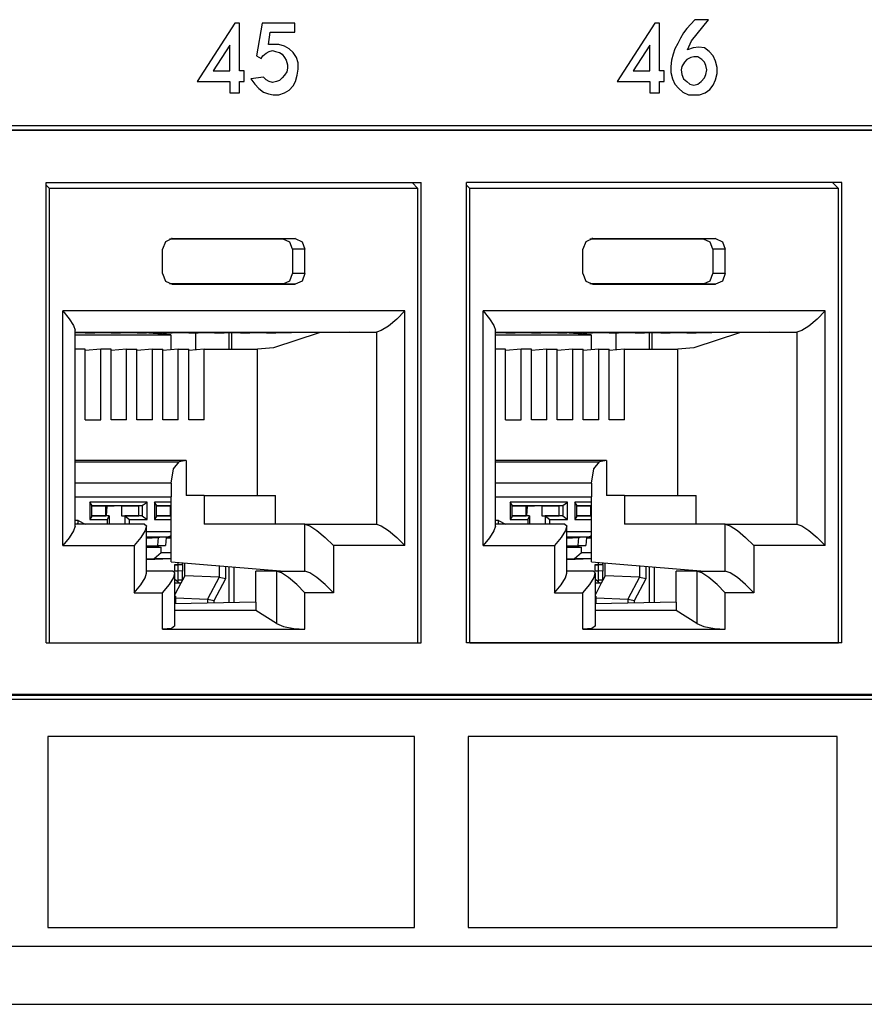
# Paper-space layout 'SH2' of a CAD drawing. Units: inches. Extents: x 7.5 to 26.5, y 5.4 to 18.1.
# Drawn here: x 23 to 24.2, y 5.4 to 6.8 of the extents above; entities that cross this region are included whole.
import ezdxf

# ---------------------------------------------------------------- set-up
doc = ezdxf.new("R2010")
doc.units = ezdxf.units.IN
doc.header["$MEASUREMENT"] = 0
doc.layers.add('1', color=7, linetype='CONTINUOUS')

psp = doc.layouts.new('SH2')

# ---------------------------------------------------------------- linework, layer by layer
at = {"layer": '1', "color": 18, "linetype": 'Continuous'}
for p, q in [((23.307449, 6.779419), (23.254753, 6.69777)), ((23.314177, 6.779419), (23.307449, 6.779419)), ((23.314177, 6.712615), (23.314177, 6.779419)), ((23.345736, 6.779419), (23.337887, 6.733646)), ((23.391705, 6.779419), (23.345736, 6.779419)), ((23.391705, 6.767048), (23.391705, 6.779419)), ((23.895988, 6.779419), (23.843292, 6.69777)), ((23.902716, 6.779419), (23.895988, 6.779419)), ((23.902716, 6.712615), (23.902716, 6.779419)), ((23.946609, 6.778183), (23.941002, 6.771997)), ((23.952215, 6.784368), (23.946609, 6.778183)), ((23.971275, 6.784368), (23.952215, 6.784368)), ((23.963427, 6.774471), (23.971275, 6.784368)), ((23.354706, 6.749729), (23.356947, 6.767048)), ((23.356947, 6.767048), (23.391705, 6.767048)), ((23.936518, 6.765811), (23.932034, 6.758389)), ((23.941002, 6.771997), (23.936518, 6.765811)), ((23.947729, 6.754677), (23.955578, 6.764574)), ((23.955578, 6.764574), (23.963427, 6.774471)), ((23.362555, 6.749729), (23.354706, 6.749729)), ((23.369282, 6.749729), (23.362555, 6.749729)), ((23.377129, 6.747254), (23.369282, 6.749729)), ((23.928669, 6.750966), (23.924185, 6.743543)), ((23.932034, 6.758389), (23.928669, 6.750966)), ((23.942123, 6.742306), (23.947729, 6.754677)), ((23.300722, 6.748492), (23.277176, 6.712615)), ((23.300722, 6.712615), (23.300722, 6.748492)), ((23.346857, 6.733646), (23.351341, 6.737358)), ((23.351341, 6.737358), (23.355827, 6.739832)), ((23.355827, 6.739832), (23.360312, 6.741069)), ((23.360312, 6.741069), (23.364796, 6.739832)), ((23.364796, 6.739832), (23.370401, 6.738595)), ((23.370401, 6.738595), (23.373766, 6.736121)), ((23.373766, 6.736121), (23.377129, 6.731172)), ((23.383856, 6.743543), (23.377129, 6.747254)), ((23.389463, 6.738595), (23.383856, 6.743543)), ((23.393948, 6.731172), (23.389463, 6.738595)), ((23.889261, 6.748492), (23.865715, 6.712615)), ((23.889261, 6.712615), (23.889261, 6.748492)), ((23.921942, 6.736121), (23.919701, 6.727461)), ((23.924185, 6.743543), (23.921942, 6.736121)), ((23.949972, 6.74478), (23.942123, 6.742306)), ((23.957821, 6.746017), (23.949972, 6.74478)), ((23.96567, 6.74478), (23.957821, 6.746017)), ((23.972397, 6.739832), (23.96567, 6.74478)), ((23.978003, 6.733646), (23.972397, 6.739832)), ((23.337887, 6.733646), (23.344614, 6.729935)), ((23.344614, 6.729935), (23.346857, 6.733646)), ((23.377129, 6.731172), (23.379372, 6.727461)), ((23.379372, 6.727461), (23.381615, 6.721275)), ((23.396191, 6.723749), (23.393948, 6.731172)), ((23.396191, 6.715089), (23.396191, 6.723749)), ((23.919701, 6.727461), (23.918579, 6.718801)), ((23.937639, 6.724987), (23.934275, 6.718801)), ((23.941002, 6.728698), (23.937639, 6.724987)), ((23.946609, 6.731172), (23.941002, 6.728698)), ((23.951094, 6.732409), (23.946609, 6.731172)), ((23.956699, 6.732409), (23.951094, 6.732409)), ((23.962305, 6.728698), (23.956699, 6.732409)), ((23.96567, 6.724987), (23.962305, 6.728698)), ((23.967911, 6.720038), (23.96567, 6.724987)), ((23.981365, 6.726223), (23.978003, 6.733646)), ((23.983608, 6.717564), (23.981365, 6.726223)), ((23.277176, 6.712615), (23.300722, 6.712615)), ((23.320904, 6.712615), (23.314177, 6.712615)), ((23.320904, 6.69777), (23.320904, 6.712615)), ((23.380493, 6.711378), (23.377129, 6.70643)), ((23.381615, 6.716327), (23.380493, 6.711378)), ((23.381615, 6.721275), (23.381615, 6.716327)), ((23.395069, 6.70643), (23.396191, 6.715089)), ((23.865715, 6.712615), (23.889261, 6.712615)), ((23.909443, 6.712615), (23.902716, 6.712615)), ((23.909443, 6.69777), (23.909443, 6.712615)), ((23.918579, 6.718801), (23.918579, 6.710141)), ((23.918579, 6.710141), (23.92082, 6.701481)), ((23.934275, 6.718801), (23.933155, 6.713852)), ((23.933155, 6.713852), (23.934275, 6.707667)), ((23.934275, 6.707667), (23.936518, 6.701481)), ((23.96567, 6.702718), (23.967911, 6.707667)), ((23.969032, 6.713852), (23.967911, 6.720038)), ((23.967911, 6.707667), (23.969032, 6.713852)), ((23.981365, 6.700244), (23.983608, 6.708904)), ((23.983608, 6.708904), (23.983608, 6.717564)), ((23.254753, 6.69777), (23.300722, 6.69777)), ((23.300722, 6.69777), (23.300722, 6.681687)), ((23.314177, 6.681687), (23.314177, 6.69777)), ((23.314177, 6.69777), (23.320904, 6.69777)), ((23.347979, 6.703956), (23.330038, 6.701481)), ((23.330038, 6.701481), (23.335646, 6.694058)), ((23.335646, 6.694058), (23.341251, 6.687873)), ((23.351341, 6.700244), (23.347979, 6.703956)), ((23.355827, 6.69777), (23.351341, 6.700244)), ((23.360312, 6.696533), (23.355827, 6.69777)), ((23.365917, 6.69777), (23.360312, 6.696533)), ((23.370401, 6.699007), (23.365917, 6.69777)), ((23.373766, 6.702718), (23.370401, 6.699007)), ((23.377129, 6.70643), (23.373766, 6.702718)), ((23.389463, 6.691585), (23.392826, 6.69777)), ((23.392826, 6.69777), (23.395069, 6.70643)), ((23.843292, 6.69777), (23.889261, 6.69777)), ((23.889261, 6.69777), (23.889261, 6.681687)), ((23.902716, 6.681687), (23.902716, 6.69777)), ((23.902716, 6.69777), (23.909443, 6.69777)), ((23.92082, 6.701481), (23.924185, 6.694058)), ((23.924185, 6.694058), (23.92979, 6.687873)), ((23.936518, 6.701481), (23.941002, 6.69777)), ((23.941002, 6.69777), (23.945488, 6.694058)), ((23.945488, 6.694058), (23.951094, 6.692822)), ((23.951094, 6.692822), (23.956699, 6.694058)), ((23.956699, 6.694058), (23.961184, 6.69777)), ((23.961184, 6.69777), (23.96567, 6.702718)), ((23.978003, 6.692822), (23.981365, 6.700244)), ((23.300722, 6.681687), (23.314177, 6.681687)), ((23.341251, 6.687873), (23.347979, 6.682925)), ((23.347979, 6.682925), (23.354706, 6.68045)), ((23.354706, 6.68045), (23.361433, 6.679213)), ((23.369282, 6.679213), (23.377129, 6.681687)), ((23.377129, 6.681687), (23.383856, 6.685399)), ((23.383856, 6.685399), (23.389463, 6.691585)), ((23.889261, 6.681687), (23.902716, 6.681687)), ((23.92979, 6.687873), (23.935396, 6.682925)), ((23.935396, 6.682925), (23.943245, 6.679213)), ((23.958942, 6.679213), (23.966791, 6.681687)), ((23.966791, 6.681687), (23.973518, 6.686636)), ((23.973518, 6.686636), (23.978003, 6.692822)), ((23.361433, 6.679213), (23.369282, 6.679213)), ((23.943245, 6.679213), (23.951094, 6.679213)), ((23.951094, 6.679213), (23.958942, 6.679213)), ((25.406763, 6.635687), (21.79422, 6.635687)), ((21.794256, 6.630072), (25.380119, 6.630072)), ((25.400866, 6.629181), (21.800465, 6.629181)), ((23.043285, 5.911086), (23.043285, 6.556086)), ((23.043285, 6.556086), (23.568945, 6.556086)), ((23.564308, 6.547617), (23.556034, 6.556086)), ((23.568945, 5.911086), (23.568945, 6.556086)), ((23.632385, 5.911086), (23.632385, 6.556086)), ((24.158045, 6.556086), (23.632385, 6.556086)), ((24.153408, 6.547617), (24.145134, 6.556086)), ((24.158045, 5.911086), (24.158045, 6.556086)), ((23.047924, 6.547617), (23.043285, 6.55219)), ((23.047924, 5.911086), (23.047924, 6.547617)), ((23.564308, 6.547617), (23.047924, 6.547617)), ((23.564308, 5.911086), (23.564308, 6.547617)), ((23.637024, 6.547617), (23.632385, 6.55219)), ((23.637024, 5.911086), (23.637024, 6.547617)), ((24.153408, 6.547617), (23.637024, 6.547617)), ((24.153408, 5.911086), (24.153408, 6.547617)), ((23.210403, 6.473224), (23.206421, 6.462617)), ((23.220016, 6.477617), (23.210403, 6.473224)), ((23.375309, 6.476919), (23.215919, 6.476919)), ((23.220016, 6.477617), (23.219, 6.477575)), ((23.220016, 6.477617), (23.392214, 6.477617)), ((23.392214, 6.477617), (23.375309, 6.476919)), ((23.384476, 6.47273), (23.375309, 6.476919)), ((23.392214, 6.477617), (23.401827, 6.473224)), ((23.401827, 6.473224), (23.405809, 6.462617)), ((23.799503, 6.473224), (23.795521, 6.462617)), ((23.809116, 6.477617), (23.799503, 6.473224)), ((23.964411, 6.476919), (23.805019, 6.476919)), ((23.809116, 6.477617), (23.8081, 6.477575)), ((23.809116, 6.477617), (23.981314, 6.477617)), ((23.981314, 6.477617), (23.964411, 6.476919)), ((23.973576, 6.47273), (23.964411, 6.476919)), ((23.981314, 6.477617), (23.990927, 6.473224)), ((23.990927, 6.473224), (23.994909, 6.462617)), ((23.206421, 6.428617), (23.206421, 6.462617)), ((23.388271, 6.462617), (23.384476, 6.47273)), ((23.388271, 6.462617), (23.388271, 6.428617)), ((23.405809, 6.462617), (23.388271, 6.462617)), ((23.405809, 6.428617), (23.405809, 6.462617)), ((23.795521, 6.428617), (23.795521, 6.462617)), ((23.977371, 6.462617), (23.973576, 6.47273)), ((23.977371, 6.462617), (23.977371, 6.428617)), ((23.994909, 6.462617), (23.977371, 6.462617)), ((23.994909, 6.428617), (23.994909, 6.462617)), ((23.206421, 6.428617), (23.210403, 6.418011)), ((23.210403, 6.418011), (23.220016, 6.413618)), ((23.375309, 6.414316), (23.384476, 6.418505)), ((23.384476, 6.418505), (23.388271, 6.428617)), ((23.405809, 6.428617), (23.388271, 6.428617)), ((23.401827, 6.418011), (23.392214, 6.413618)), ((23.405809, 6.428617), (23.401827, 6.418011)), ((23.795521, 6.428617), (23.799503, 6.418011)), ((23.799503, 6.418011), (23.809116, 6.413618)), ((23.964411, 6.414316), (23.973576, 6.418505)), ((23.973576, 6.418505), (23.977371, 6.428617)), ((23.994909, 6.428617), (23.977371, 6.428617)), ((23.990927, 6.418011), (23.981314, 6.413618)), ((23.994909, 6.428617), (23.990927, 6.418011)), ((23.375309, 6.414316), (23.215919, 6.414316)), ((23.220016, 6.413618), (23.219, 6.41366)), ((23.220016, 6.413618), (23.392214, 6.413618)), ((23.392214, 6.413618), (23.375309, 6.414316)), ((23.964411, 6.414316), (23.805019, 6.414316)), ((23.809116, 6.413618), (23.8081, 6.41366)), ((23.809116, 6.413618), (23.981314, 6.413618)), ((23.981314, 6.413618), (23.964411, 6.414316)), ((23.066397, 6.376225), (23.075539, 6.365149)), ((23.066397, 6.047225), (23.066397, 6.376225)), ((23.545834, 6.376225), (23.066397, 6.376225)), ((23.075539, 6.365149), (23.081598, 6.355638)), ((23.534464, 6.364745), (23.522894, 6.355012)), ((23.545834, 6.376225), (23.534464, 6.364745)), ((23.545834, 6.047225), (23.545834, 6.376225)), ((23.655497, 6.376225), (23.66464, 6.365149)), ((23.655497, 6.047225), (23.655497, 6.376225)), ((24.134933, 6.376225), (23.655497, 6.376225)), ((23.66464, 6.365149), (23.670698, 6.355638)), ((24.123564, 6.364745), (24.111994, 6.355012)), ((24.134933, 6.376225), (24.123564, 6.364745)), ((24.134933, 6.047225), (24.134933, 6.376225)), ((23.081598, 6.355638), (23.083719, 6.349036)), ((23.083719, 6.074415), (23.083719, 6.349036)), ((23.522894, 6.355012), (23.512888, 6.348509)), ((23.670698, 6.355638), (23.672819, 6.349036)), ((23.672819, 6.074415), (23.672819, 6.349036)), ((24.111994, 6.355012), (24.101988, 6.348509)), ((23.083717, 6.345817), (23.102772, 6.346225)), ((23.083719, 6.345521), (23.095663, 6.345759)), ((23.083721, 6.34249), (23.217997, 6.34249)), ((23.083723, 6.346225), (23.505966, 6.346225)), ((23.095663, 6.345759), (23.11729, 6.345759)), ((23.09807, 6.345347), (23.11729, 6.345759)), ((23.09807, 6.345759), (23.09807, 6.345347)), ((23.09807, 6.345347), (23.111198, 6.345347)), ((23.111198, 6.345347), (23.131914, 6.345759)), ((23.131914, 6.345759), (23.153543, 6.345759)), ((23.134323, 6.345347), (23.153543, 6.345759)), ((23.134323, 6.345759), (23.134323, 6.345347)), ((23.134323, 6.345347), (23.147451, 6.345347)), ((23.147451, 6.345347), (23.168167, 6.345759)), ((23.168167, 6.345759), (23.189796, 6.345759)), ((23.170574, 6.345347), (23.189796, 6.345759)), ((23.170574, 6.345759), (23.170574, 6.345347)), ((23.170574, 6.345347), (23.183702, 6.345347)), ((23.217997, 6.34249), (23.180836, 6.345347)), ((23.183702, 6.345347), (23.20442, 6.345759)), ((23.20442, 6.345759), (23.226048, 6.345759)), ((23.206827, 6.345347), (23.226048, 6.345759)), ((23.206827, 6.345759), (23.206827, 6.345347)), ((23.206827, 6.345347), (23.219955, 6.345347)), ((23.217997, 6.34249), (23.217997, 6.321424)), ((23.219955, 6.345347), (23.240671, 6.345759)), ((23.240671, 6.345759), (23.2623, 6.345759)), ((23.24308, 6.345347), (23.2623, 6.345759)), ((23.24308, 6.345759), (23.24308, 6.345347)), ((23.24308, 6.345347), (23.256208, 6.345347)), ((23.252493, 6.345346), (23.252493, 6.32127)), ((23.256208, 6.345347), (23.276924, 6.345759)), ((23.276924, 6.345759), (23.298553, 6.345759)), ((23.279331, 6.345347), (23.298553, 6.345759)), ((23.279331, 6.345759), (23.279331, 6.345347)), ((23.279331, 6.345347), (23.292459, 6.345347)), ((23.292459, 6.345347), (23.313177, 6.345759)), ((23.299723, 6.322318), (23.299723, 6.345482)), ((23.30344, 6.32232), (23.30344, 6.345566)), ((23.313177, 6.345759), (23.334805, 6.345759)), ((23.315584, 6.345347), (23.334805, 6.345759)), ((23.315584, 6.345759), (23.315584, 6.345347)), ((23.315584, 6.345347), (23.328712, 6.345347)), ((23.328712, 6.345347), (23.349428, 6.345759)), ((23.349428, 6.345759), (23.371058, 6.345759)), ((23.351835, 6.345347), (23.371058, 6.345759)), ((23.351835, 6.345759), (23.351835, 6.345347)), ((23.351835, 6.345347), (23.364964, 6.345347)), ((23.42592, 6.345347), (23.361988, 6.324183)), ((23.364964, 6.345347), (23.409103, 6.346225)), ((23.468468, 6.346225), (23.42592, 6.345347)), ((23.512888, 6.348509), (23.505966, 6.346225)), ((23.505966, 6.346225), (23.505966, 6.077225)), ((23.672817, 6.345817), (23.691872, 6.346225)), ((23.672819, 6.345521), (23.684763, 6.345759)), ((23.672821, 6.34249), (23.807098, 6.34249)), ((23.672823, 6.346225), (24.095066, 6.346225)), ((23.684763, 6.345759), (23.706392, 6.345759)), ((23.68717, 6.345347), (23.706392, 6.345759)), ((23.68717, 6.345759), (23.68717, 6.345347)), ((23.68717, 6.345347), (23.700298, 6.345347)), ((23.700298, 6.345347), (23.721014, 6.345759)), ((23.721014, 6.345759), (23.742643, 6.345759)), ((23.723423, 6.345347), (23.742643, 6.345759)), ((23.723423, 6.345759), (23.723423, 6.345347)), ((23.723423, 6.345347), (23.736551, 6.345347)), ((23.736551, 6.345347), (23.757267, 6.345759)), ((23.757267, 6.345759), (23.778896, 6.345759)), ((23.759674, 6.345347), (23.778896, 6.345759)), ((23.759674, 6.345759), (23.759674, 6.345347)), ((23.759674, 6.345347), (23.772802, 6.345347)), ((23.807098, 6.34249), (23.769936, 6.345347)), ((23.772802, 6.345347), (23.79352, 6.345759)), ((23.79352, 6.345759), (23.815149, 6.345759)), ((23.795927, 6.345347), (23.815149, 6.345759)), ((23.795927, 6.345759), (23.795927, 6.345347)), ((23.795927, 6.345347), (23.809055, 6.345347)), ((23.807098, 6.34249), (23.807098, 6.321424)), ((23.809055, 6.345347), (23.829771, 6.345759)), ((23.829771, 6.345759), (23.8514, 6.345759)), ((23.83218, 6.345347), (23.8514, 6.345759)), ((23.83218, 6.345759), (23.83218, 6.345347)), ((23.83218, 6.345347), (23.845308, 6.345347)), ((23.841593, 6.345346), (23.841593, 6.32127)), ((23.845308, 6.345347), (23.866024, 6.345759)), ((23.866024, 6.345759), (23.887653, 6.345759)), ((23.868431, 6.345347), (23.887653, 6.345759)), ((23.868431, 6.345759), (23.868431, 6.345347)), ((23.868431, 6.345347), (23.881559, 6.345347)), ((23.881559, 6.345347), (23.902277, 6.345759)), ((23.888823, 6.322318), (23.888823, 6.345482)), ((23.89254, 6.32232), (23.89254, 6.345566)), ((23.902277, 6.345759), (23.923904, 6.345759)), ((23.904684, 6.345347), (23.923904, 6.345759)), ((23.904684, 6.345759), (23.904684, 6.345347)), ((23.904684, 6.345347), (23.917812, 6.345347)), ((23.917812, 6.345347), (23.938528, 6.345759)), ((23.938528, 6.345759), (23.960157, 6.345759)), ((23.940937, 6.345347), (23.960157, 6.345759)), ((23.940937, 6.345759), (23.940937, 6.345347)), ((23.940937, 6.345347), (23.954065, 6.345347)), ((24.01502, 6.345347), (23.95109, 6.324183)), ((23.954065, 6.345347), (23.998203, 6.346225)), ((24.057568, 6.346225), (24.01502, 6.345347)), ((24.101988, 6.348509), (24.095066, 6.346225)), ((24.095066, 6.346225), (24.095066, 6.077225)), ((23.097923, 6.32232), (23.083719, 6.32232)), ((23.097923, 6.223594), (23.097923, 6.32232)), ((23.119675, 6.32232), (23.097923, 6.320454)), ((23.119675, 6.223594), (23.119675, 6.32232)), ((23.134176, 6.32232), (23.119675, 6.32232)), ((23.134176, 6.223594), (23.134176, 6.32232)), ((23.155928, 6.32232), (23.134176, 6.320454)), ((23.155928, 6.32232), (23.170427, 6.32232)), ((23.155928, 6.223594), (23.155928, 6.32232)), ((23.170427, 6.223594), (23.170427, 6.32232)), ((23.192179, 6.32232), (23.170427, 6.320454)), ((23.192179, 6.32232), (23.20668, 6.32232)), ((23.192179, 6.223594), (23.192179, 6.32232)), ((23.20668, 6.223594), (23.20668, 6.32232)), ((23.228432, 6.32232), (23.20668, 6.320454)), ((23.228432, 6.32232), (23.242933, 6.32232)), ((23.228432, 6.223594), (23.228432, 6.32232)), ((23.242933, 6.223594), (23.242933, 6.32232)), ((23.264685, 6.32232), (23.242933, 6.320454)), ((23.264685, 6.32232), (23.339455, 6.32232)), ((23.264685, 6.223594), (23.264685, 6.32232)), ((23.361988, 6.324183), (23.339455, 6.32232)), ((23.339455, 6.117225), (23.339455, 6.32232)), ((23.687023, 6.32232), (23.672819, 6.32232)), ((23.687023, 6.223594), (23.687023, 6.32232)), ((23.708775, 6.32232), (23.687023, 6.320454)), ((23.708775, 6.223594), (23.708775, 6.32232)), ((23.723276, 6.32232), (23.708775, 6.32232)), ((23.723276, 6.223594), (23.723276, 6.32232)), ((23.745028, 6.32232), (23.723276, 6.320454)), ((23.745028, 6.32232), (23.759527, 6.32232)), ((23.745028, 6.223594), (23.745028, 6.32232)), ((23.759527, 6.223594), (23.759527, 6.32232)), ((23.781279, 6.32232), (23.759529, 6.320454)), ((23.781279, 6.32232), (23.79578, 6.32232)), ((23.781279, 6.223594), (23.781279, 6.32232)), ((23.79578, 6.223594), (23.79578, 6.32232)), ((23.817532, 6.32232), (23.79578, 6.320454)), ((23.817532, 6.32232), (23.832033, 6.32232)), ((23.817532, 6.223594), (23.817532, 6.32232)), ((23.832033, 6.223594), (23.832033, 6.32232)), ((23.853785, 6.32232), (23.832033, 6.320454)), ((23.853785, 6.32232), (23.928555, 6.32232)), ((23.853785, 6.223594), (23.853785, 6.32232)), ((23.95109, 6.324183), (23.928555, 6.32232)), ((23.928555, 6.117225), (23.928555, 6.32232)), ((23.097923, 6.223594), (23.119675, 6.223594)), ((23.155928, 6.223594), (23.134176, 6.223594)), ((23.192179, 6.223594), (23.170427, 6.223594)), ((23.228432, 6.223594), (23.20668, 6.223594)), ((23.264685, 6.223594), (23.242933, 6.223594)), ((23.687023, 6.223594), (23.708775, 6.223594)), ((23.745028, 6.223594), (23.723276, 6.223594)), ((23.781279, 6.223594), (23.759527, 6.223594)), ((23.817532, 6.223594), (23.79578, 6.223594)), ((23.853785, 6.223594), (23.832033, 6.223594)), ((23.083719, 6.164494), (23.22975, 6.164494)), ((23.239307, 6.166472), (23.083721, 6.166472)), ((23.221508, 6.154876), (23.22975, 6.164494)), ((23.239307, 6.166472), (23.22975, 6.164494)), ((23.239307, 6.166472), (23.239307, 6.117225)), ((23.672819, 6.164494), (23.81885, 6.164494)), ((23.828407, 6.166472), (23.672821, 6.166472)), ((23.810608, 6.154876), (23.81885, 6.164494)), ((23.828407, 6.166472), (23.81885, 6.164494)), ((23.828407, 6.166472), (23.828407, 6.117225)), ((23.218176, 6.134608), (23.221508, 6.154876)), ((23.807276, 6.134608), (23.810608, 6.154876)), ((23.218176, 6.134608), (23.083721, 6.134608)), ((23.218176, 6.134608), (23.218176, 6.115698)), ((23.807276, 6.134608), (23.672821, 6.134608)), ((23.807276, 6.134608), (23.807276, 6.115698)), ((23.083721, 6.115698), (23.218176, 6.115698)), ((23.218176, 6.024355), (23.218176, 6.115698)), ((23.264664, 6.117225), (23.239307, 6.117225)), ((23.264664, 6.117225), (23.364811, 6.117225)), ((23.264664, 6.117225), (23.264664, 6.077225)), ((23.364811, 6.077225), (23.364811, 6.117225)), ((23.672821, 6.115698), (23.807276, 6.115698)), ((23.807276, 6.024355), (23.807276, 6.115698)), ((23.853764, 6.117225), (23.828407, 6.117225)), ((23.853764, 6.117225), (23.953911, 6.117225)), ((23.853764, 6.117225), (23.853764, 6.077225)), ((23.953911, 6.077225), (23.953911, 6.117225)), ((23.10446, 6.108175), (23.10446, 6.083789)), ((23.184565, 6.108175), (23.10446, 6.108175)), ((23.107347, 6.103643), (23.10446, 6.108175)), ((23.107347, 6.088321), (23.107347, 6.103643)), ((23.107347, 6.103176), (23.177958, 6.103176)), ((23.107347, 6.102982), (23.126875, 6.102982)), ((23.126875, 6.088982), (23.126875, 6.102982)), ((23.126875, 6.102186), (23.128614, 6.102186)), ((23.127592, 6.088951), (23.128614, 6.102186)), ((23.148626, 6.102982), (23.128614, 6.102186)), ((23.148626, 6.102982), (23.173096, 6.102982)), ((23.148626, 6.102982), (23.148626, 6.088982)), ((23.177958, 6.103176), (23.173096, 6.102982)), ((23.173096, 6.088982), (23.173096, 6.102982)), ((23.177958, 6.103176), (23.184565, 6.108175)), ((23.177958, 6.103176), (23.177958, 6.088789)), ((23.184565, 6.083789), (23.184565, 6.108175)), ((23.195091, 6.108175), (23.195091, 6.083789)), ((23.218178, 6.108175), (23.195091, 6.108175)), ((23.197977, 6.103643), (23.195091, 6.108175)), ((23.197977, 6.088321), (23.197977, 6.103643)), ((23.197977, 6.102982), (23.217506, 6.102982)), ((23.197979, 6.103176), (23.218176, 6.103176)), ((23.217505, 6.102186), (23.218176, 6.102186)), ((23.217506, 6.088982), (23.217506, 6.102982)), ((23.69356, 6.108175), (23.69356, 6.083789)), ((23.773664, 6.108175), (23.69356, 6.108175)), ((23.696447, 6.103643), (23.69356, 6.108175)), ((23.696447, 6.088321), (23.696447, 6.103643)), ((23.696447, 6.103176), (23.767057, 6.103176)), ((23.696447, 6.102982), (23.715975, 6.102982)), ((23.715975, 6.088982), (23.715975, 6.102982)), ((23.715975, 6.102186), (23.717716, 6.102186)), ((23.716692, 6.088951), (23.717716, 6.102186)), ((23.737726, 6.102982), (23.717716, 6.102186)), ((23.737726, 6.102982), (23.762196, 6.102982)), ((23.737726, 6.102982), (23.737726, 6.088982)), ((23.767057, 6.103176), (23.762196, 6.102982)), ((23.762196, 6.088982), (23.762196, 6.102982)), ((23.767057, 6.103176), (23.773664, 6.108175)), ((23.767057, 6.103176), (23.767057, 6.088789)), ((23.773664, 6.083789), (23.773664, 6.108175)), ((23.784191, 6.108175), (23.784191, 6.083789)), ((23.807278, 6.108175), (23.784191, 6.108175)), ((23.787077, 6.103643), (23.784191, 6.108175)), ((23.787077, 6.088321), (23.787077, 6.103643)), ((23.787079, 6.103176), (23.807278, 6.103176)), ((23.787079, 6.102982), (23.806606, 6.102982)), ((23.806606, 6.088982), (23.806606, 6.102982)), ((23.806606, 6.102186), (23.807276, 6.102186)), ((23.107347, 6.088321), (23.10446, 6.083789)), ((23.107347, 6.088982), (23.126875, 6.088982)), ((23.131386, 6.088789), (23.107347, 6.088789)), ((23.131386, 6.088789), (23.126875, 6.088982)), ((23.131386, 6.088789), (23.128931, 6.083789)), ((23.131817, 6.077226), (23.131817, 6.088321)), ((23.148626, 6.088982), (23.173096, 6.088982)), ((23.148626, 6.088982), (23.153488, 6.088789)), ((23.177958, 6.088789), (23.153488, 6.088789)), ((23.153488, 6.088789), (23.153488, 6.077225)), ((23.153488, 6.088789), (23.160095, 6.083789)), ((23.177958, 6.088789), (23.173096, 6.088982)), ((23.177958, 6.088789), (23.184565, 6.083789)), ((23.197977, 6.088321), (23.195091, 6.083789)), ((23.197977, 6.088982), (23.217506, 6.088982)), ((23.218176, 6.088789), (23.197977, 6.088789)), ((23.218176, 6.088953), (23.217506, 6.088982)), ((23.696447, 6.088321), (23.69356, 6.083789)), ((23.696447, 6.088982), (23.715975, 6.088982)), ((23.720486, 6.088789), (23.696447, 6.088789)), ((23.720486, 6.088789), (23.715975, 6.088982)), ((23.720486, 6.088789), (23.718031, 6.083789)), ((23.720917, 6.077226), (23.720917, 6.088321)), ((23.737726, 6.088982), (23.762196, 6.088982)), ((23.737726, 6.088982), (23.742588, 6.088789)), ((23.767057, 6.088789), (23.742588, 6.088789)), ((23.742588, 6.088789), (23.742588, 6.077225)), ((23.742588, 6.088789), (23.749195, 6.083789)), ((23.767057, 6.088789), (23.762196, 6.088982)), ((23.767057, 6.088789), (23.773664, 6.083789)), ((23.787077, 6.088321), (23.784191, 6.083789)), ((23.787079, 6.088982), (23.806606, 6.088982)), ((23.807276, 6.088789), (23.787079, 6.088789)), ((23.807276, 6.088953), (23.806606, 6.088982)), ((23.083719, 6.074415), (23.081598, 6.067812)), ((23.088213, 6.082217), (23.083719, 6.082217)), ((23.181055, 6.077225), (23.083719, 6.077225)), ((23.08733, 6.077226), (23.087984, 6.079511)), ((23.087984, 6.079511), (23.088213, 6.082217)), ((23.088213, 6.082217), (23.097925, 6.077226)), ((23.10446, 6.083789), (23.128931, 6.083789)), ((23.128931, 6.083789), (23.128931, 6.077225)), ((23.160095, 6.083789), (23.184565, 6.083789)), ((23.160095, 6.077225), (23.160095, 6.083789)), ((23.181055, 6.077225), (23.183836, 6.074942)), ((23.183836, 6.074942), (23.182056, 6.068439)), ((23.183865, 6.008415), (23.183865, 6.074415)), ((23.195091, 6.083789), (23.218176, 6.083789)), ((23.405819, 6.077225), (23.264664, 6.077225)), ((23.405819, 6.077225), (23.505966, 6.077225)), ((23.405819, 6.077225), (23.412741, 6.074942)), ((23.405819, 6.011225), (23.405819, 6.077225)), ((23.412741, 6.074942), (23.422747, 6.068439)), ((23.505966, 6.077225), (23.512888, 6.074942)), ((23.512888, 6.074942), (23.522894, 6.068439)), ((23.672819, 6.074415), (23.670698, 6.067812)), ((23.677313, 6.082217), (23.672819, 6.082217)), ((23.770155, 6.077225), (23.672819, 6.077225)), ((23.67643, 6.077226), (23.677084, 6.079511)), ((23.677084, 6.079511), (23.677313, 6.082217)), ((23.677313, 6.082217), (23.687025, 6.077226)), ((23.69356, 6.083789), (23.718031, 6.083789)), ((23.718031, 6.083789), (23.718031, 6.077225)), ((23.749195, 6.083789), (23.773664, 6.083789)), ((23.749195, 6.077225), (23.749195, 6.083789)), ((23.770155, 6.077225), (23.772938, 6.074942)), ((23.772938, 6.074942), (23.771156, 6.068439)), ((23.772966, 6.008415), (23.772966, 6.074415)), ((23.784191, 6.083789), (23.807276, 6.083789)), ((23.994919, 6.077225), (23.853764, 6.077225)), ((23.994919, 6.077225), (24.095066, 6.077225)), ((23.994919, 6.077225), (24.001841, 6.074942)), ((23.994919, 6.011225), (23.994919, 6.077225)), ((24.001841, 6.074942), (24.011848, 6.068439)), ((24.095066, 6.077225), (24.101988, 6.074942)), ((24.101988, 6.074942), (24.111994, 6.068439)), ((23.081598, 6.067812), (23.075539, 6.058301)), ((23.182056, 6.068439), (23.175983, 6.058706)), ((23.183865, 6.059432), (23.214872, 6.059432)), ((23.218176, 6.066431), (23.183867, 6.066431)), ((23.214872, 6.059432), (23.189451, 6.058341)), ((23.189697, 6.058346), (23.215153, 6.059439)), ((23.214872, 6.059432), (23.218176, 6.061519)), ((23.214903, 6.059432), (23.216164, 6.059546)), ((23.216164, 6.059546), (23.217377, 6.059839)), ((23.217377, 6.059839), (23.218237, 6.060154)), ((23.422747, 6.068439), (23.434317, 6.058706)), ((23.522894, 6.068439), (23.534464, 6.058706)), ((23.670698, 6.067812), (23.66464, 6.058301)), ((23.771156, 6.068439), (23.765083, 6.058706)), ((23.807276, 6.066431), (23.772966, 6.066431)), ((23.772966, 6.059432), (23.803974, 6.059432)), ((23.803974, 6.059432), (23.778551, 6.058341)), ((23.778797, 6.058346), (23.804253, 6.059439)), ((23.803974, 6.059432), (23.807276, 6.061519)), ((23.804003, 6.059432), (23.805264, 6.059546)), ((23.805264, 6.059546), (23.806477, 6.059839)), ((23.806477, 6.059839), (23.807337, 6.060154)), ((24.011848, 6.068439), (24.023417, 6.058706)), ((24.111994, 6.068439), (24.123564, 6.058706)), ((23.075539, 6.058301), (23.066397, 6.047225)), ((23.066397, 6.047225), (23.166544, 6.047225)), ((23.175983, 6.058706), (23.166544, 6.047225)), ((23.166544, 6.047225), (23.166544, 5.981225)), ((23.183865, 6.057688), (23.200262, 6.058341)), ((23.183865, 6.046522), (23.192215, 6.046522)), ((23.183867, 6.046692), (23.199409, 6.047311)), ((23.189451, 6.058341), (23.200262, 6.058341)), ((23.192215, 6.046522), (23.210596, 6.047311)), ((23.200262, 6.058341), (23.199409, 6.047311)), ((23.199409, 6.047311), (23.210596, 6.047311)), ((23.211388, 6.058341), (23.210596, 6.047311)), ((23.218176, 6.057518), (23.211329, 6.057518)), ((23.211388, 6.058341), (23.218176, 6.058341)), ((23.434317, 6.058706), (23.445686, 6.047225)), ((23.545834, 6.047225), (23.445686, 6.047225)), ((23.445686, 6.047225), (23.445686, 5.981225)), ((23.534464, 6.058706), (23.545834, 6.047225)), ((23.66464, 6.058301), (23.655497, 6.047225)), ((23.655497, 6.047225), (23.755644, 6.047225)), ((23.765083, 6.058706), (23.755644, 6.047225)), ((23.755644, 6.047225), (23.755644, 5.981225)), ((23.772966, 6.057688), (23.789362, 6.058341)), ((23.772966, 6.046692), (23.788509, 6.047311)), ((23.772966, 6.046522), (23.781315, 6.046522)), ((23.778551, 6.058341), (23.789362, 6.058341)), ((23.781315, 6.046522), (23.799696, 6.047311)), ((23.789362, 6.058341), (23.788509, 6.047311)), ((23.788509, 6.047311), (23.799696, 6.047311)), ((23.800488, 6.058341), (23.799696, 6.047311)), ((23.807276, 6.057518), (23.800428, 6.057518)), ((23.800488, 6.058341), (23.807276, 6.058341)), ((24.023417, 6.058706), (24.034786, 6.047225)), ((24.134933, 6.047225), (24.034786, 6.047225)), ((24.034786, 6.047225), (24.034786, 5.981225)), ((24.123564, 6.058706), (24.134933, 6.047225)), ((23.183865, 6.044577), (23.204487, 6.044994)), ((23.183867, 6.044994), (23.204487, 6.044994)), ((23.19463, 6.02916), (23.204487, 6.037495)), ((23.204487, 6.037495), (23.204487, 6.044994)), ((23.204487, 6.037495), (23.218176, 6.037495)), ((23.772964, 6.044577), (23.793587, 6.044994)), ((23.772966, 6.044994), (23.793587, 6.044994)), ((23.78373, 6.02916), (23.793587, 6.037495)), ((23.793587, 6.037495), (23.793587, 6.044994)), ((23.793587, 6.037495), (23.807278, 6.037495)), ((23.183865, 6.028724), (23.19463, 6.02916)), ((23.183865, 6.027732), (23.218176, 6.029098)), ((23.19463, 6.02916), (23.218176, 6.02916)), ((23.218176, 6.024355), (23.377081, 6.011225)), ((23.227623, 6.020353), (23.2232, 6.020089)), ((23.2232, 6.020089), (23.2232, 6.011875)), ((23.2232, 6.020089), (23.227533, 6.020089)), ((23.23423, 6.020482), (23.227533, 6.020089)), ((23.227533, 6.020089), (23.227533, 6.011875)), ((23.227623, 6.023575), (23.227623, 6.020353)), ((23.227623, 6.020353), (23.23423, 6.020482)), ((23.23423, 6.020482), (23.23423, 6.023029)), ((23.23423, 6.020482), (23.23423, 6.011482)), ((23.237467, 6.004944), (23.237467, 6.022761)), ((23.28553, 6.01879), (23.28553, 6.003031)), ((23.294779, 6.001156), (23.294779, 6.018026)), ((23.299723, 5.967311), (23.299723, 6.017622)), ((23.772964, 6.028724), (23.78373, 6.02916)), ((23.772964, 6.027732), (23.807276, 6.029098)), ((23.78373, 6.02916), (23.807276, 6.02916)), ((23.807276, 6.024355), (23.966181, 6.011225)), ((23.816723, 6.020353), (23.8123, 6.020089)), ((23.8123, 6.020089), (23.8123, 6.011875)), ((23.8123, 6.020089), (23.816633, 6.020089)), ((23.82333, 6.020482), (23.816633, 6.020089)), ((23.816633, 6.020089), (23.816633, 6.011875)), ((23.816723, 6.023575), (23.816723, 6.020353)), ((23.816723, 6.020353), (23.82333, 6.020482)), ((23.82333, 6.020482), (23.82333, 6.023029)), ((23.82333, 6.020482), (23.82333, 6.011482)), ((23.826567, 6.004944), (23.826567, 6.022761)), ((23.87463, 6.01879), (23.87463, 6.003031)), ((23.883881, 6.001156), (23.883881, 6.018026)), ((23.888823, 5.967311), (23.888823, 6.017622)), ((23.181746, 6.001812), (23.183865, 6.008415)), ((23.220932, 6.011225), (23.183867, 6.011225)), ((23.223715, 6.008942), (23.220932, 6.011225)), ((23.221933, 6.002439), (23.223715, 6.008942)), ((23.2232, 6.011875), (23.227623, 6.011611)), ((23.2232, 6.011875), (23.227533, 6.011875)), ((23.223743, 5.934608), (23.223743, 6.008415)), ((23.23423, 6.011482), (23.227533, 6.011875)), ((23.227623, 6.011611), (23.227623, 5.998753)), ((23.23423, 6.011482), (23.227623, 6.011611)), ((23.23423, 5.998753), (23.23423, 6.011482)), ((23.237467, 6.004944), (23.23423, 5.998753)), ((23.28553, 6.003031), (23.237467, 6.004944)), ((23.306036, 6.017097), (23.306036, 5.967431)), ((23.337204, 5.968051), (23.337204, 6.011225)), ((23.365942, 6.011225), (23.337204, 6.011225)), ((23.365942, 6.011225), (23.365942, 5.938005)), ((23.365942, 6.011225), (23.405819, 6.011225)), ((23.372864, 6.008942), (23.365942, 6.011225)), ((23.38287, 6.002439), (23.372864, 6.008942)), ((23.412741, 6.008942), (23.405819, 6.011225)), ((23.422747, 6.002439), (23.412741, 6.008942)), ((23.770845, 6.001812), (23.772966, 6.008415)), ((23.810032, 6.011225), (23.772966, 6.011225)), ((23.812815, 6.008942), (23.810032, 6.011225)), ((23.811033, 6.002439), (23.812815, 6.008942)), ((23.8123, 6.011875), (23.816723, 6.011611)), ((23.8123, 6.011875), (23.816633, 6.011875)), ((23.812843, 5.934608), (23.812843, 6.008415)), ((23.82333, 6.011482), (23.816633, 6.011875)), ((23.816723, 6.011611), (23.816723, 5.998753)), ((23.82333, 6.011482), (23.816723, 6.011611)), ((23.82333, 5.998753), (23.82333, 6.011482)), ((23.826567, 6.004944), (23.82333, 5.998753)), ((23.87463, 6.003031), (23.826567, 6.004944)), ((23.895136, 6.017097), (23.895136, 5.967431)), ((23.926304, 5.968051), (23.926304, 6.011225)), ((23.955042, 6.011225), (23.926304, 6.011225)), ((23.955042, 6.011225), (23.955042, 5.938005)), ((23.955042, 6.011225), (23.994919, 6.011225)), ((23.961964, 6.008942), (23.955042, 6.011225)), ((23.97197, 6.002439), (23.961964, 6.008942)), ((24.001841, 6.008942), (23.994919, 6.011225)), ((24.011848, 6.002439), (24.001841, 6.008942)), ((23.166544, 5.981225), (23.175686, 5.992301)), ((23.175686, 5.992301), (23.181746, 6.001812)), ((23.206421, 5.981225), (23.21586, 5.992706)), ((23.21586, 5.992706), (23.221933, 6.002439)), ((23.227695, 5.996197), (23.223743, 5.999478)), ((23.231989, 5.99447), (23.223743, 5.978703)), ((23.231989, 5.99447), (23.223743, 5.99447)), ((23.227623, 5.998753), (23.227695, 5.996197)), ((23.230448, 5.998753), (23.227623, 5.998753)), ((23.227695, 5.996197), (23.229174, 5.995345)), ((23.229174, 5.995345), (23.230999, 5.994711)), ((23.23423, 5.998753), (23.230448, 5.998753)), ((23.230999, 5.994711), (23.231989, 5.99447)), ((23.23423, 5.998753), (23.231989, 5.99447)), ((23.285549, 6.00303), (23.269369, 5.972092)), ((23.278599, 5.970217), (23.294779, 6.001156)), ((23.28553, 6.003031), (23.285549, 6.00303)), ((23.285549, 6.00303), (23.294779, 6.001156)), ((23.39444, 5.992706), (23.38287, 6.002439)), ((23.405809, 5.981225), (23.39444, 5.992706)), ((23.434317, 5.992706), (23.422747, 6.002439)), ((23.445686, 5.981225), (23.434317, 5.992706)), ((23.755644, 5.981225), (23.764786, 5.992301)), ((23.764786, 5.992301), (23.770845, 6.001812)), ((23.795521, 5.981225), (23.804962, 5.992706)), ((23.804962, 5.992706), (23.811033, 6.002439)), ((23.816795, 5.996197), (23.812843, 5.999478)), ((23.821089, 5.99447), (23.812843, 5.978703)), ((23.821089, 5.99447), (23.812843, 5.99447)), ((23.816723, 5.998753), (23.816795, 5.996197)), ((23.819548, 5.998753), (23.816723, 5.998753)), ((23.816795, 5.996197), (23.818274, 5.995345)), ((23.818274, 5.995345), (23.820099, 5.994711)), ((23.82333, 5.998753), (23.819548, 5.998753)), ((23.820099, 5.994711), (23.821089, 5.99447)), ((23.82333, 5.998753), (23.821089, 5.99447)), ((23.874649, 6.00303), (23.858469, 5.972092)), ((23.867699, 5.970217), (23.883881, 6.001156)), ((23.87463, 6.003031), (23.874649, 6.00303)), ((23.874649, 6.00303), (23.883881, 6.001156)), ((23.98354, 5.992706), (23.97197, 6.002439)), ((23.994909, 5.981225), (23.98354, 5.992706)), ((24.023417, 5.992706), (24.011848, 6.002439)), ((24.034786, 5.981225), (24.023417, 5.992706)), ((23.166544, 5.981225), (23.206421, 5.981225)), ((23.206421, 5.929966), (23.206421, 5.981225)), ((23.224125, 5.977032), (23.223742, 5.977032)), ((23.224125, 5.977032), (23.223743, 5.977049)), ((23.223743, 5.973968), (23.224125, 5.977032)), ((23.22473, 5.965812), (23.22473, 5.976377)), ((23.445686, 5.981225), (23.405809, 5.981225)), ((23.405809, 5.929966), (23.405809, 5.981225)), ((23.755644, 5.981225), (23.795521, 5.981225)), ((23.795521, 5.929966), (23.795521, 5.981225)), ((23.813225, 5.977032), (23.812841, 5.977032)), ((23.813225, 5.977032), (23.812843, 5.977049)), ((23.812843, 5.973968), (23.813225, 5.977032)), ((23.813831, 5.965812), (23.813831, 5.976377)), ((24.034786, 5.981225), (23.994909, 5.981225)), ((23.994909, 5.929966), (23.994909, 5.981225)), ((23.337204, 5.968051), (23.223743, 5.965793)), ((23.224731, 5.973869), (23.26935, 5.972092)), ((23.26935, 5.972092), (23.26935, 5.9667)), ((23.26935, 5.972092), (23.269369, 5.972092)), ((23.269369, 5.972092), (23.278599, 5.970217)), ((23.278599, 5.966884), (23.278599, 5.970217)), ((23.337204, 5.968051), (23.337204, 5.956225)), ((23.926304, 5.968051), (23.812843, 5.965793)), ((23.813831, 5.973869), (23.85845, 5.972092)), ((23.85845, 5.972092), (23.85845, 5.9667)), ((23.85845, 5.972092), (23.858469, 5.972092)), ((23.858469, 5.972092), (23.867699, 5.970217)), ((23.867699, 5.966884), (23.867699, 5.970217)), ((23.926304, 5.968051), (23.926304, 5.956225)), ((23.337204, 5.956225), (23.223745, 5.956225)), ((23.365942, 5.938005), (23.337204, 5.956225)), ((23.926304, 5.956225), (23.812845, 5.956225)), ((23.955042, 5.938005), (23.926304, 5.956225)), ((23.223743, 5.934608), (23.219044, 5.931225)), ((23.365942, 5.938005), (23.375923, 5.933986)), ((23.812843, 5.934608), (23.808146, 5.931225)), ((23.955042, 5.938005), (23.965023, 5.933986)), ((23.219044, 5.931225), (23.206421, 5.929966)), ((23.206421, 5.929966), (23.405809, 5.929966)), ((23.375923, 5.933986), (23.390516, 5.931043)), ((23.390516, 5.931043), (23.405809, 5.929966)), ((23.808146, 5.931225), (23.795521, 5.929966)), ((23.795521, 5.929966), (23.994909, 5.929966)), ((23.965023, 5.933986), (23.979616, 5.931043)), ((23.979616, 5.931043), (23.994909, 5.929966)), ((23.043285, 5.911086), (23.568945, 5.911086)), ((23.047924, 5.911086), (23.564308, 5.911086)), ((24.158045, 5.911086), (23.632385, 5.911086)), ((23.637024, 5.911086), (24.153408, 5.911086)), ((25.400866, 5.838578), (21.800465, 5.838578)), ((25.406763, 5.831687), (21.79422, 5.831687)), ((21.794256, 5.837687), (25.380119, 5.837687)), ((23.30241, 5.779457), (23.045547, 5.779457)), ((23.045547, 5.779457), (23.045547, 5.645572)), ((23.559275, 5.779457), (23.30241, 5.779457)), ((23.559275, 5.645572), (23.559275, 5.779457)), ((23.893087, 5.779457), (23.634647, 5.779457)), ((23.634647, 5.779457), (23.634647, 5.645572)), ((24.151527, 5.779457), (23.893087, 5.779457)), ((24.151527, 5.645572), (24.151527, 5.779457)), ((23.045547, 5.645572), (23.045547, 5.511687)), ((23.559275, 5.511687), (23.559275, 5.645572)), ((23.634647, 5.645572), (23.634647, 5.511687)), ((24.151527, 5.511687), (24.151527, 5.645572)), ((23.045547, 5.511687), (23.30241, 5.511687)), ((23.30241, 5.511687), (23.559275, 5.511687)), ((23.634647, 5.511687), (23.893087, 5.511687)), ((23.893087, 5.511687), (24.151527, 5.511687)), ((25.573977, 5.485228), (17.48518, 5.485228)), ((17.45849, 5.404227), (25.539745, 5.404227))]:
    psp.add_line(p, q, dxfattribs=at)

doc.saveas('drawing.dxf')
